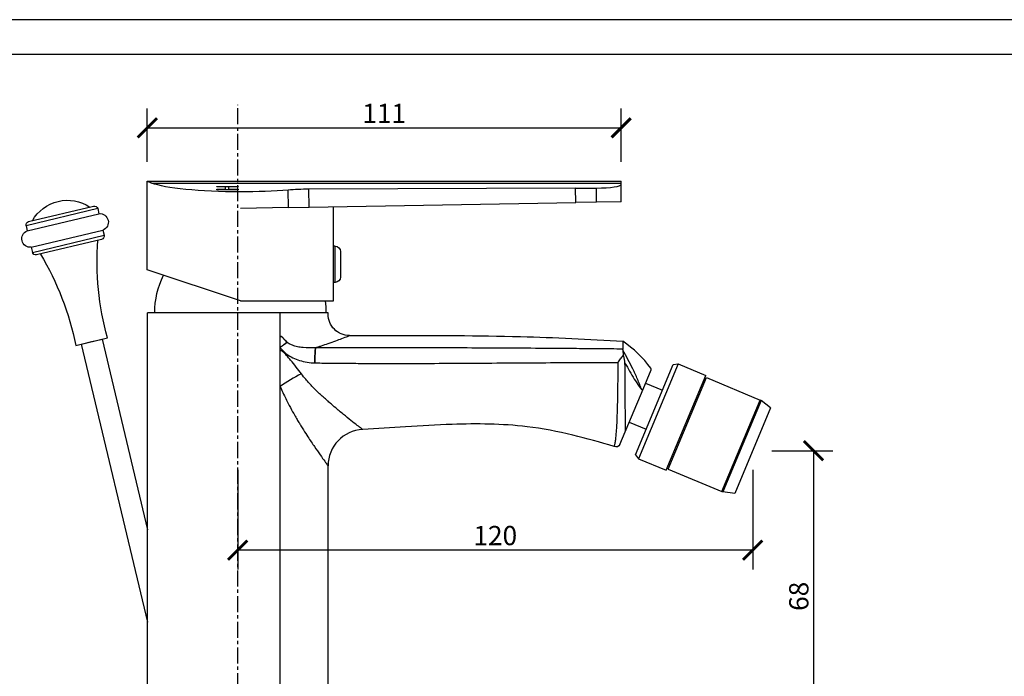
# Model space of a CAD drawing. Units: inches. Extents: x 0 to 991, y 0 to 315.
# Drawn here: x 215 to 368, y 213 to 315 of the extents above; entities that cross this region are included whole.
import ezdxf

# ---------------------------------------------------------------- set-up
doc = ezdxf.new("R2010")
doc.units = ezdxf.units.IN
doc.header["$MEASUREMENT"] = 0
doc.linetypes.add('CENTERX2', pattern=[4, 2.5, -0.5, 0.5, -0.5])
doc.layers.get('Defpoints').update_dxf_attribs({"color": 251})
doc.styles.add('Text_Std', font='arial.ttf')
doc.dimstyles.new('Dim_Std', dxfattribs={"dimscale": 1.5, "dimtxt": 2, "dimasz": 2, "dimexe": 2, "dimexo": 2, "dimgap": 0.5, "dimtad": 1, "dimdec": 0, "dimlfac": 1.5, "dimzin": 0, "dimdsep": 46, "dimtxsty": 'Text_Std', "dimblk": 'ARCHTICK', "dimcen": 0.09, "dimclrd": 256, "dimclre": 256, "dimclrt": 256, "dimadec": 0, "dimazin": 0, "dimtfac": 1, "dimtdec": 0, "dimtofl": 0, "dimtmove": 0, "dimatfit": 3, "dimldrblk": 'CLOSEDBLANK', "dimfxl": 1, "dimtolj": 1, "dimtzin": 0, "dimlwd": -1, "dimlwe": -1, "dimarcsym": 1})

# ---------------------------------------------------------------- blocks, each defined once
blk = doc.blocks.new('_ArchTick')
at = {"color": 0, "linetype": 'ByBlock', "const_width": 0.15}
blk.add_lwpolyline([(-0.5, -0.5), (0.5, 0.5)], dxfattribs=at)
blk = doc.blocks.new('*D37')
at = {"transparency": 16777216}
for p, q in [((248.9, 244.84), (248.9, 229.34)), ((329.13, 244.84), (329.13, 229.34)), ((329.13, 232.34), (248.9, 232.34))]:
    blk.add_line(p, q, dxfattribs=at)
at = {"layer": 'Defpoints', "color": 0, "transparency": 16777216}
for p in [(248.9, 247.84), (329.13, 247.84), (248.9, 232.34)]:
    blk.add_point(p, dxfattribs=at)
at = {"transparency": 16777216, "xscale": 3, "yscale": 3, "zscale": 3, "rotation": 180}
blk.add_blockref('_ArchTick', (248.9, 232.34), dxfattribs=at)
at = {"transparency": 16777216, "xscale": 3, "yscale": 3, "zscale": 3}
blk.add_blockref('_ArchTick', (329.13, 232.34), dxfattribs=at)
at = {"lineweight": 30, "transparency": 16777216, "insert": (289.02, 234.62), "char_height": 3, "attachment_point": 5, "style": 'Text_Std'}
blk.add_mtext('\\A1;120', dxfattribs=at)
blk = doc.blocks.new('_ClosedBlank')
at = {"color": 0, "linetype": 'ByBlock', "lineweight": -2}
for p, q in [((-1, 0.167), (0, 0)), ((-1, 0.167), (-1, -0.167)), ((0, 0), (-1, -0.167))]:
    blk.add_line(p, q, dxfattribs=at)
blk = doc.blocks.new('*D36')
at = {"transparency": 16777216}
for p, q in [((332.13, 247.84), (341.59, 247.84)), ((338.59, 247.84), (338.59, 202.45)), ((265.96, 202.45), (341.59, 202.45))]:
    blk.add_line(p, q, dxfattribs=at)
at = {"layer": 'Defpoints', "color": 0, "transparency": 16777216}
for p in [(329.13, 247.84), (262.96, 202.45), (338.59, 202.45)]:
    blk.add_point(p, dxfattribs=at)
at = {"transparency": 16777216, "xscale": 3, "yscale": 3, "zscale": 3}
for p, rotation in [((338.59, 247.84), 90), ((338.59, 202.45), 270)]:
    blk.add_blockref('_ArchTick', p, dxfattribs=dict(at, rotation=rotation))
at = {"lineweight": 30, "transparency": 16777216, "insert": (336.31, 225.15), "char_height": 3, "attachment_point": 5, "rotation": 90, "style": 'Text_Std'}
blk.add_mtext('\\A1;68', dxfattribs=at)
blk = doc.blocks.new('*D48')
at = {"transparency": 16777216}
for p, q in [((234.8, 292.85), (234.8, 301.15)), ((308.63, 292.85), (308.63, 301.15)), ((234.8, 298.15), (308.63, 298.15))]:
    blk.add_line(p, q, dxfattribs=at)
at = {"layer": 'Defpoints', "color": 0, "transparency": 16777216}
for p in [(308.63, 298.15), (234.8, 289.85), (308.63, 289.85)]:
    blk.add_point(p, dxfattribs=at)
at = {"transparency": 16777216, "xscale": 3, "yscale": 3, "zscale": 3, "rotation": 180}
blk.add_blockref('_ArchTick', (234.8, 298.15), dxfattribs=at)
at = {"transparency": 16777216, "xscale": 3, "yscale": 3, "zscale": 3}
blk.add_blockref('_ArchTick', (308.63, 298.15), dxfattribs=at)
at = {"lineweight": 30, "transparency": 16777216, "insert": (271.71, 300.4), "char_height": 3, "attachment_point": 5, "style": 'Text_Std'}
blk.add_mtext('\\A1;111', dxfattribs=at)

msp = doc.modelspace()

# ---------------------------------------------------------------- linework, layer by layer
at = {"linetype": 'CENTERX2', "lineweight": 30}
msp.add_line((248.9, 198.7), (248.9, 301.73), dxfattribs=at)
at = {"linetype": 'Continuous', "lineweight": 30, "extrusion": (-2.22045e-16, 1, -2.22045e-16)}
for p, q in [((234.8, 289.85), (308.63, 289.85)), ((234.8, 276.02), (234.8, 289.85)), ((235.53, 289.54), (308.63, 289.54)), ((245.63, 288.95), (245.63, 289.03)), ((245.63, 289.03), (248.96, 289.03)), ((246.98, 288.95), (245.63, 288.95)), ((245.63, 288.51), (245.63, 288.58)), ((245.63, 288.58), (246.98, 288.58)), ((248.96, 288.51), (245.63, 288.51)), ((246.98, 288.58), (246.98, 288.95)), ((248.96, 288.95), (247.48, 288.95)), ((247.48, 288.95), (247.48, 288.58)), ((247.48, 288.58), (248.96, 288.58)), ((248.96, 289.03), (248.96, 288.95)), ((248.96, 288.58), (248.96, 288.51)), ((256.81, 285.73), (256.76, 288.45)), ((301.51, 288.74), (259.99, 288.58)), ((260.04, 285.79), (259.99, 288.58)), ((301.51, 288.74), (304.8, 288.77)), ((301.55, 286.51), (301.51, 288.74)), ((304.8, 286.57), (304.8, 288.76)), ((227.08, 285.56), (215.92, 282.9)), ((216.32, 283.54), (226.43, 285.95)), ((227.08, 285.56), (227.26, 284.77)), ((256.81, 285.73), (249.33, 285.6)), ((256.81, 285.73), (260.04, 285.79)), ((260.04, 285.79), (301.55, 286.51)), ((263.8, 279.7), (263.8, 285.85)), ((304.8, 286.57), (301.55, 286.51)), ((216.11, 282.11), (227.26, 284.77)), ((215.92, 282.9), (216.11, 282.11)), ((216.72, 279.54), (227.88, 282.2)), ((216.91, 278.75), (228.07, 281.41)), ((227.67, 280.77), (217.56, 278.35)), ((227.88, 282.2), (228.07, 281.41)), ((216.72, 279.54), (216.91, 278.75)), ((264.1, 279.7), (263.8, 279.7)), ((264.1, 274.07), (264.1, 279.7)), ((264.9, 278.9), (264.9, 274.87)), ((249.3, 271.19), (234.8, 276.02)), ((264.1, 274.07), (263.8, 274.07)), ((263.8, 271.19), (263.8, 274.07)), ((249.3, 271.19), (263.8, 271.19)), ((255.53, 269.32), (234.83, 269.32)), ((234.83, 205.12), (234.83, 269.32)), ((262.96, 269.32), (255.53, 269.32)), ((255.53, 258.64), (255.53, 269.32)), ((262.96, 269.11), (262.96, 269.32)), ((223.66, 264.25), (228.59, 265.43)), ((224.5, 264.45), (234.84, 221.11)), ((226.12, 264.84), (227.6, 265.19)), ((227.42, 265.15), (227.42, 265.15)), ((227.6, 265.19), (227.75, 265.23)), ((227.75, 265.23), (234.83, 235.51)), ((255.53, 257.84), (255.53, 258.64)), ((255.53, 205.12), (255.53, 257.84)), ((262.96, 205.12), (262.96, 245.48))]:
    msp.add_line(p, q, dxfattribs=at)
at = {"lineweight": 30, "extrusion": (-2.22045e-16, 1, -2.22045e-16)}
for p, q in [((304.8, 288.76), (304.8, 288.77)), ((308.63, 286.64), (308.63, 289.85)), ((308.63, 286.64), (304.8, 286.57)), ((263.8, 274.07), (263.8, 279.7)), ((224.5, 264.45), (226.12, 264.84)), ((224.5, 264.45), (224.5, 264.45))]:
    msp.add_line(p, q, dxfattribs=at)
at = {"linetype": 'Continuous', "lineweight": 30, "extrusion": (0.069977, 0.997549, -2.22045e-16)}
for p, q in [((310.89, 247.22), (316.74, 261.25)), ((317.51, 261.36), (311.35, 246.6)), ((316.74, 261.25), (317.51, 261.36)), ((317.51, 261.36), (321.82, 259.56)), ((312.05, 257.44), (313.3, 260.44)), ((315.66, 244.8), (321.82, 259.56)), ((312.44, 258.39), (315.09, 257.28)), ((315.97, 244.96), (321.93, 259.23)), ((321.39, 258.55), (321.61, 258.46)), ((321.93, 259.23), (330.28, 255.74)), ((308.44, 248.79), (312.05, 257.44)), ((324.32, 241.47), (330.28, 255.74)), ((330.43, 255.66), (324.49, 241.43)), ((331.92, 254.52), (330.43, 255.66)), ((331.92, 254.52), (326.35, 241.17)), ((309.9, 252.29), (312.54, 251.19)), ((310.89, 247.22), (311.35, 246.6)), ((311.35, 246.6), (315.66, 244.8)), ((316.08, 245.81), (316.29, 245.72)), ((315.97, 244.96), (324.32, 241.47)), ((326.35, 241.17), (324.49, 241.43))]:
    msp.add_line(p, q, dxfattribs=at)
at = {"linetype": 'Continuous', "lineweight": 30, "extrusion": (4.93038e-32, -2.22045e-16, -1)}
for centre, radius, start, end in [((-222.37, 280.57), 6.29, 29.5889, 123.5832), ((-226.56, 285.44), 0.533, 76.586, 166.586), ((-227.41, 283.45), 1.33, 83.7668, 249.4053), ((-216.44, 283.02), 0.533, 346.586, 76.586), ((-216.58, 280.86), 1.33, 263.7668, 69.4053), ((-227.55, 281.28), 0.533, 166.586, 256.586), ((-271.56, 277.34), 44.59, 344.5016, 4.2234), ((-264.1, 278.9), 0.8, 90, 180), ((-217.43, 278.87), 0.533, 256.586, 346.586), ((-179.94, 255.49), 44.59, 148.9487, 168.6705), ((-249.3, 269.32), 13.33, 0, 26.0673), ((-264.1, 274.87), 0.8, 180, 270), ((-249.3, 269.32), 13.33, 171.9522, 180), ((-266.3, 269.11), 3.33, 269.9534, 0), ((-307.82, 249.13), 0.703, 208.7504, 295.2048)]:
    msp.add_arc(centre, radius, start, end, dxfattribs=at)
at = {"lineweight": 30}
for centre, radius, start, end in [((296.97, 248.15), 20.58, 37.5802, 54.5779), ((312.98, 260.55), 0.333, 341.36, 27.2852)]:
    msp.add_arc(centre, radius, start, end, dxfattribs=at)
at = {"linetype": 'Continuous', "lineweight": 30, "extrusion": (-1.55379e-17, -2.215e-16, -1)}
for centre, start, end in [((-330.02, 255.13), 112.6526, 127.3962), ((-324.58, 242.09), 277.9091, 292.6526)]:
    msp.add_arc(centre, 0.667, start, end, dxfattribs=at)
at = {"linetype": 'Continuous', "lineweight": 30}
msp.add_arc((268.63, 245.48), 5.67, 92.6736, 180, dxfattribs=at)
at = {"linetype": 'Continuous', "lineweight": 30, "extrusion": (4.93038e-32, -2.22045e-16, -1)}
msp.add_ellipse((249.3, 290.17), major_axis=(-14.5, 0), ratio=0.137931, start_param=-1.571734, end_param=-0.319518, dxfattribs=at)
at = {"linetype": 'Continuous', "lineweight": 30, "extrusion": (4.93158e-32, -2.22045e-16, -1)}
msp.add_ellipse((249.29, 290.17), major_axis=(14.5, 0), ratio=0.137909, start_param=1.029605, end_param=1.56928, dxfattribs=at)
at = {"linetype": 'Continuous', "lineweight": 30}
for centre, major_axis, ratio, start_param, end_param in [((260.19, 287.66), (-6.67, 0), 0.137909, -1.540225, -1.029605), ((304.6, 289.32), (4.03, 0), 0.13687, -1.52028, 0), ((255.76, 263.94), (-1.57, -1.24), 0.06704, -2.178442, -1.476087), ((261.07, 261.98), (0, 2), 0.074009, 0.314908, 1.803522), ((258.42, 257.84), (-4.96, -2.75), 0.276279, -1.801677, -1.107986)]:
    msp.add_ellipse(centre, major_axis=major_axis, ratio=ratio, start_param=start_param, end_param=end_param, dxfattribs=at)
at = {"lineweight": 30, "extrusion": (1.2326e-31, -2.22045e-16, -1)}
msp.add_ellipse((255.74, 263.96), major_axis=(1.58, 1.22), ratio=0.068011, start_param=-1.653046, end_param=-0.965701, dxfattribs=at)
at = {"lineweight": 30, "extrusion": (4.93038e-32, -2.22045e-16, -1)}
msp.add_ellipse((261.07, 261.98), major_axis=(0, 2), ratio=0.074009, start_param=-1.803522, end_param=-0.314909, dxfattribs=at)
at = {"linetype": 'Continuous', "lineweight": 30}
for points, knots in [([(234.8, 289.85), (234.8, 289.85), (234.82, 289.84), (234.89, 289.81), (234.93, 289.8), (234.97, 289.78)], [99.783251, 99.783251, 99.783251, 99.783251, 101.86055, 101.86055, 103.098399, 103.098399, 103.098399, 103.098399]), ([(234.97, 289.78), (235, 289.77), (235.04, 289.75), (235.17, 289.7), (235.28, 289.65), (235.46, 289.57), (235.49, 289.56), (235.53, 289.54)], [103.098399, 103.098399, 103.098399, 103.098399, 103.93785, 103.93785, 106.015149, 106.015149, 106.520017, 106.520017, 106.520017, 106.520017]), ([(256.59, 264.73), (256.48, 264.83), (256.38, 264.93), (256.19, 265.14), (256.09, 265.24), (256, 265.35), (255.96, 265.39), (255.92, 265.44), (255.85, 265.52), (255.81, 265.56), (255.75, 265.62), (255.73, 265.63), (255.68, 265.65), (255.66, 265.66), (255.63, 265.66), (255.6, 265.67), (255.57, 265.66), (255.53, 265.65)], [-1.930476, -1.930476, -1.930476, -1.930476, -0.965238, -0.965238, 0, 0, 0, 0.389839, 0.389839, 0.77967, 0.77967, 0.936829, 0.936829, 1.071262, 1.071262, 1.071262, 1.223185, 1.223185, 1.223185, 1.223185]), ([(262.96, 264.54), (263.4, 264.69), (263.8, 264.84), (264.51, 265.1), (264.83, 265.21), (265.49, 265.46), (265.79, 265.58), (266.2, 265.74), (266.3, 265.78), (266.3, 265.78), (266.3, 265.78), (266.3, 265.78), (266.3, 265.78)], [8.509288, 8.509288, 8.509288, 8.509288, 12.019671, 12.019671, 15.530061, 15.530061, 20.547414, 20.547414, 25.564773, 25.564773, 25.564773, 25.576016, 25.576016, 25.576016, 25.576016]), ([(266.3, 265.78), (268.52, 265.78), (270.74, 265.78), (279.63, 265.8), (286.3, 265.8), (298.28, 265.49), (303.59, 265.23), (308.9, 264.92)], [0, 0, 0, 0, 10.000004, 10.000004, 40.00148, 40.00148, 63.920273, 63.920273, 63.920273, 63.920273]), ([(255.53, 263.89), (255.64, 263.73), (255.77, 263.58), (256.1, 263.23), (256.32, 263.04), (256.84, 262.66), (257.15, 262.48), (257.8, 262.16), (258.15, 262.02), (259.3, 261.66), (260.12, 261.53), (260.93, 261.52)], [3.602665, 3.602665, 3.602665, 3.602665, 4.371105, 4.371105, 5.545838, 5.545838, 7.047399, 7.047399, 8.663817, 8.663817, 12.266272, 12.266272, 12.266272, 12.266272]), ([(261.03, 263.88), (260.39, 263.83), (259.72, 263.84), (258.77, 263.94), (258.48, 263.98), (257.93, 264.1), (257.67, 264.17), (257.23, 264.33), (257.05, 264.41), (256.78, 264.57), (256.68, 264.65), (256.59, 264.73)], [-12.266272, -12.266272, -12.266272, -12.266272, -8.663817, -8.663817, -7.047399, -7.047399, -5.545838, -5.545838, -4.371105, -4.371105, -3.563826, -3.563826, -3.563826, -3.563826]), ([(261.03, 263.88), (261.16, 263.93), (261.3, 263.97), (261.61, 264.08), (261.79, 264.14), (262.32, 264.31), (262.65, 264.43), (262.96, 264.54)], [3.790129, 3.790129, 3.790129, 3.790129, 4.702216, 4.702216, 5.975919, 5.975919, 8.509288, 8.509288, 8.509288, 8.509288]), ([(262.96, 263.88), (262.57, 263.88), (262.17, 263.88), (261.78, 263.88), (261.53, 263.88), (261.28, 263.88), (261.03, 263.88)], [68.722679, 68.722679, 68.722679, 68.722679, 70.497055, 70.497055, 70.497055, 71.620915, 71.620915, 71.620915, 71.620915]), ([(297.63, 263.77), (297.62, 263.77), (297.6, 263.77), (297.59, 263.77), (295.55, 263.79), (293.52, 263.8), (289.44, 263.82), (287.4, 263.83), (281.44, 263.86), (277.51, 263.87), (271.61, 263.88), (269.64, 263.88), (266.69, 263.88), (265.71, 263.88), (264.17, 263.88), (263.61, 263.88), (263.05, 263.88), (263.02, 263.88), (262.99, 263.88), (262.96, 263.88)], [16.827229, 16.827229, 16.827229, 16.827229, 16.89034, 16.89034, 16.89034, 26.069431, 26.069431, 35.248527, 35.248527, 52.872791, 52.872791, 61.684923, 61.684923, 66.090989, 66.090989, 68.595345, 68.595345, 68.595345, 68.722679, 68.722679, 68.722679, 68.722679]), ([(258.82, 259.8), (258.55, 260.16), (258.28, 260.52), (257.72, 261.24), (257.43, 261.6), (256.99, 262.13), (256.86, 262.29), (256.57, 262.62), (256.43, 262.78), (256.22, 263), (256.17, 263.06), (256.05, 263.17), (255.99, 263.22), (255.89, 263.3), (255.85, 263.33), (255.76, 263.38), (255.72, 263.4), (255.63, 263.43), (255.58, 263.44), (255.54, 263.44)], [0, 0, 0, 0, 2.777193, 2.777193, 5.554385, 5.554385, 6.844366, 6.844366, 8.134346, 8.134346, 8.59428, 8.59428, 9.054214, 9.054214, 9.323786, 9.323786, 9.593359, 9.593359, 9.80115, 9.80115, 9.80115, 9.80115]), ([(308.9, 263.68), (308.88, 263.68), (308.86, 263.68), (308.84, 263.68), (307.65, 263.69), (306.45, 263.7), (304.06, 263.72), (302.87, 263.73), (300.99, 263.75), (300.31, 263.75), (299.29, 263.76), (298.95, 263.76), (298.28, 263.77), (297.96, 263.77), (297.63, 263.77)], [-0.082861, -0.082861, -0.082861, -0.082861, 0, 0, 0, 5.376529, 5.376529, 10.765967, 10.765967, 13.828153, 13.828153, 15.359247, 15.359247, 16.827229, 16.827229, 16.827229, 16.827229]), ([(308.09, 261.56), (308.09, 261.57), (308.09, 261.57), (308.24, 261.76), (308.39, 261.95), (308.66, 262.32), (308.79, 262.5), (308.93, 262.71), (308.95, 262.75), (308.98, 262.79)], [-2.946679, -2.946679, -2.946679, -2.946679, -2.943805, -2.943805, -1.985894, -1.985894, -1.070995, -1.070995, -0.86661, -0.86661, -0.86661, -0.86661]), ([(311.83, 257.31), (311.64, 257.89), (311.42, 258.46), (310.95, 259.55), (310.7, 260.07), (310.45, 260.58), (310.2, 261.09), (309.94, 261.59), (309.43, 262.55), (309.18, 263.02), (308.93, 263.48)], [-13.128433, -13.128433, -13.128433, -13.128433, -9.844922, -9.844922, -6.56141, -6.56141, -6.56141, -3.280705, -3.280705, -0.072437, -0.072437, -0.072437, -0.072437]), ([(308.98, 262.79), (308.98, 262.86), (308.98, 262.92), (308.97, 263.19), (308.96, 263.35), (308.93, 263.48)], [-1.521385, -1.521385, -1.521385, -1.521385, -1.15883, -1.15883, 0, 0, 0, 0]), ([(309.23, 261.51), (309.23, 261.51), (309.23, 261.51), (309.18, 261.86), (309.12, 262.21), (309.03, 262.57), (309.03, 262.58), (309.03, 262.59), (309.02, 262.61), (309.01, 262.64), (309.01, 262.67), (308.99, 262.73), (308.99, 262.76), (308.98, 262.79)], [-2.710993, -2.710993, -2.710993, -2.710993, -2.704247, -2.704247, -0.856669, -0.856669, -0.828109, -0.828109, -0.771395, -0.771395, -0.650075, -0.650075, -0.495752, -0.495752, -0.495752, -0.495752]), ([(260.93, 261.52), (261.18, 261.52), (261.43, 261.51), (261.69, 261.51), (262.11, 261.5), (262.54, 261.5), (262.96, 261.49)], [-71.620915, -71.620915, -71.620915, -71.620915, -70.497055, -70.497055, -70.497055, -68.595345, -68.595345, -68.595345, -68.595345]), ([(262.96, 261.49), (263.53, 261.49), (264.1, 261.48), (265.66, 261.47), (266.66, 261.46), (269.64, 261.44), (271.62, 261.44), (277.57, 261.44), (281.51, 261.46), (287.48, 261.5), (289.52, 261.51), (293.58, 261.54), (295.61, 261.55), (297.63, 261.56)], [-68.595345, -68.595345, -68.595345, -68.595345, -66.090989, -66.090989, -61.684923, -61.684923, -52.872791, -52.872791, -35.248527, -35.248527, -26.069431, -26.069431, -16.89034, -16.89034, -16.89034, -16.89034]), ([(297.63, 261.56), (297.97, 261.56), (298.31, 261.56), (298.99, 261.56), (299.33, 261.57), (300.35, 261.57), (301.04, 261.57), (302.91, 261.57), (304.11, 261.57), (306.24, 261.57), (307.17, 261.57), (308.09, 261.56)], [-16.89034, -16.89034, -16.89034, -16.89034, -15.359247, -15.359247, -13.828153, -13.828153, -10.765967, -10.765967, -5.376529, -5.376529, -1.205582, -1.205582, -1.205582, -1.205582]), ([(308.09, 261.56), (308.09, 260.78), (308.09, 260.01), (308.09, 258.43), (308.08, 257.63), (308.05, 256.05), (308.04, 255.27), (308, 253.98), (307.99, 253.45), (307.95, 252.43), (307.92, 251.94), (307.88, 251.22), (307.86, 250.98), (307.82, 250.44), (307.8, 250.16), (307.74, 249.66), (307.71, 249.43), (307.66, 249.12), (307.64, 249.01), (307.61, 248.82), (307.59, 248.74), (307.56, 248.62), (307.54, 248.57), (307.52, 248.51), (307.52, 248.49), (307.52, 248.49)], [1.358951, 1.358951, 1.358951, 1.358951, 4.638589, 4.638589, 8.103579, 8.103579, 11.63561, 11.63561, 14.223029, 14.223029, 16.875795, 16.875795, 18.375304, 18.375304, 20.327167, 20.327167, 22.316062, 22.316062, 23.608459, 23.608459, 24.900855, 24.900855, 26.193254, 26.193254, 27.485653, 27.485653, 27.485653, 27.485653]), ([(309.3, 250.86), (309.3, 251), (309.3, 251.15), (309.3, 251.53), (309.3, 251.76), (309.3, 252.43), (309.29, 252.9), (309.29, 253.87), (309.28, 254.37), (309.27, 255.6), (309.27, 256.35), (309.25, 257.86), (309.25, 258.63), (309.24, 260.11), (309.24, 260.81), (309.23, 261.51)], [-19.507242, -19.507242, -19.507242, -19.507242, -18.375304, -18.375304, -16.875795, -16.875795, -14.223029, -14.223029, -11.63561, -11.63561, -8.103579, -8.103579, -4.638589, -4.638589, -1.557301, -1.557301, -1.557301, -1.557301]), ([(309.23, 261.51), (309.35, 261.29), (309.48, 261.07), (309.83, 260.43), (310.07, 260.02), (310.31, 259.61), (310.56, 259.2), (310.8, 258.81), (311.3, 258.04), (311.56, 257.67), (311.83, 257.31)], [1.578795, 1.578795, 1.578795, 1.578795, 3.280705, 3.280705, 6.56141, 6.56141, 6.56141, 9.844922, 9.844922, 13.128433, 13.128433, 13.128433, 13.128433]), ([(262.96, 255.54), (262.83, 255.66), (262.69, 255.78), (262.39, 256.05), (262.23, 256.19), (261.88, 256.51), (261.69, 256.68), (261.2, 257.15), (260.9, 257.44), (260.21, 258.14), (259.84, 258.54), (259.25, 259.24), (259.03, 259.51), (258.82, 259.8)], [97.966066, 97.966066, 97.966066, 97.966066, 99.162861, 99.162861, 100.558327, 100.558327, 102.186249, 102.186249, 104.802621, 104.802621, 108.203904, 108.203904, 110.391914, 110.391914, 110.391914, 110.391914]), ([(255.53, 257.84), (255.7, 257.43), (255.87, 257.03), (256.33, 256.03), (256.62, 255.44), (257.15, 254.44), (257.38, 254.02), (257.76, 253.36), (257.9, 253.11), (258.17, 252.66), (258.29, 252.45), (258.52, 252.07), (258.62, 251.9), (258.73, 251.73), (258.87, 251.51), (259, 251.29), (259.38, 250.7), (259.61, 250.34), (260.19, 249.44), (260.53, 248.94), (261.17, 248.01), (261.47, 247.58), (262.01, 246.8), (262.26, 246.46), (262.62, 245.95), (262.76, 245.77), (262.92, 245.54), (262.96, 245.48), (262.96, 245.48)], [-110.391914, -110.391914, -110.391914, -110.391914, -108.203904, -108.203904, -104.802621, -104.802621, -102.186249, -102.186249, -100.558327, -100.558327, -99.162861, -99.162861, -97.966066, -97.966066, -97.966066, -96.39061, -96.39061, -93.61836, -93.61836, -89.270647, -89.270647, -84.861108, -84.861108, -80.086917, -80.086917, -75.818224, -75.818224, -71.888601, -71.888601, -71.888601, -71.888601]), ([(268.37, 251.14), (268.37, 251.14), (268.31, 251.18), (268.1, 251.35), (267.93, 251.48), (267.46, 251.83), (267.15, 252.07), (266.45, 252.62), (266.07, 252.92), (265.26, 253.58), (264.83, 253.93), (264.09, 254.56), (263.79, 254.82), (263.31, 255.23), (263.14, 255.39), (262.96, 255.54)], [71.888601, 71.888601, 71.888601, 71.888601, 75.818224, 75.818224, 80.086917, 80.086917, 84.861108, 84.861108, 89.270647, 89.270647, 93.61836, 93.61836, 96.39061, 96.39061, 97.966066, 97.966066, 97.966066, 97.966066]), ([(307.52, 248.49), (305.4, 249.15), (303.25, 249.74), (298.74, 250.81), (296.37, 251.29), (292.02, 251.81), (290.06, 251.94), (286.16, 252.03), (284.22, 252.01), (279.87, 251.85), (277.46, 251.7), (272.82, 251.4), (270.6, 251.25), (268.37, 251.14)], [0, 0, 0, 0, 10.00569, 10.00569, 20.863382, 20.863382, 29.701158, 29.701158, 38.422916, 38.422916, 49.281946, 49.281946, 59.325597, 59.325597, 59.325597, 59.325597])]:
    msp.add_open_spline(points, degree=3, knots=knots, dxfattribs=at)
at = {"lineweight": 30}
msp.add_open_spline([(255.53, 265.64), (255.59, 265.65), (255.64, 265.66), (255.68, 265.65), (255.71, 265.64), (255.73, 265.63), (255.77, 265.6), (255.79, 265.59), (255.8, 265.58), (255.84, 265.54), (255.87, 265.51), (255.93, 265.44), (255.96, 265.4), (256.06, 265.3), (256.12, 265.23), (256.27, 265.06), (256.36, 264.96), (256.49, 264.83), (256.53, 264.78), (256.58, 264.74)], degree=3, knots=[-3.084383, -3.084383, -3.084383, -3.084383, -2.864791, -2.864791, -2.864791, -2.69516, -2.69516, -2.567307, -2.567307, -2.567307, -2.246394, -2.246394, -1.925481, -1.925481, -1.283654, -1.283654, -0.399939, -0.399939, 0, 0, 0, 0], dxfattribs=at)
msp.add_open_spline([(256.58, 264.74), (256.58, 264.74), (256.59, 264.73), (256.59, 264.73)], degree=3, dxfattribs=at)
at = {"linetype": 'Continuous', "lineweight": 30}
msp.add_rational_spline([(308.9, 264.92), (308.9, 264.92), (308.9, 263.68)], [0.980548531414, 0.980548531414, 0.994984208861], degree=2, dxfattribs=at)
msp.add_open_spline([(308.93, 263.48), (308.91, 263.57), (308.9, 263.63), (308.9, 263.68)], degree=3, dxfattribs=at)
at = {"layer": 'Defpoints'}
for points in [[(0, 0), (445.5, 0), (445.5, 315), (0, 315)], [(441.75, 309.6), (3.75, 309.6), (3.75, 46.5), (441.75, 46.5)]]:
    msp.add_lwpolyline(points, close=True, dxfattribs=at)

# ---------------------------------------------------------------- dimensions: what is measured, and where the dimension line sits
at = {"lineweight": 30}
for base, p1, p2, picture, middle in [((308.63, 298.15), (234.8, 289.85), (308.63, 289.85), '*D48', (271.71, 300.4)), ((248.9, 232.34), (329.13, 247.84), (248.9, 247.84), '*D37', (289.02, 234.62))]:
    dim = msp.add_linear_dim(base=base, p1=p1, p2=p2, dimstyle='Dim_Std', dxfattribs=at)
    dim.commit()
    dim.dimension.update_dxf_attribs({"geometry": picture, "text_midpoint": middle})
dim = msp.add_linear_dim(base=(338.59, 202.45), p1=(329.13, 247.84), p2=(262.96, 202.45), angle=90, dimstyle='Dim_Std', dxfattribs=at)
dim.commit()
dim.dimension.update_dxf_attribs({"geometry": '*D36', "text_midpoint": (336.31, 225.15)})

doc.saveas('drawing.dxf')
